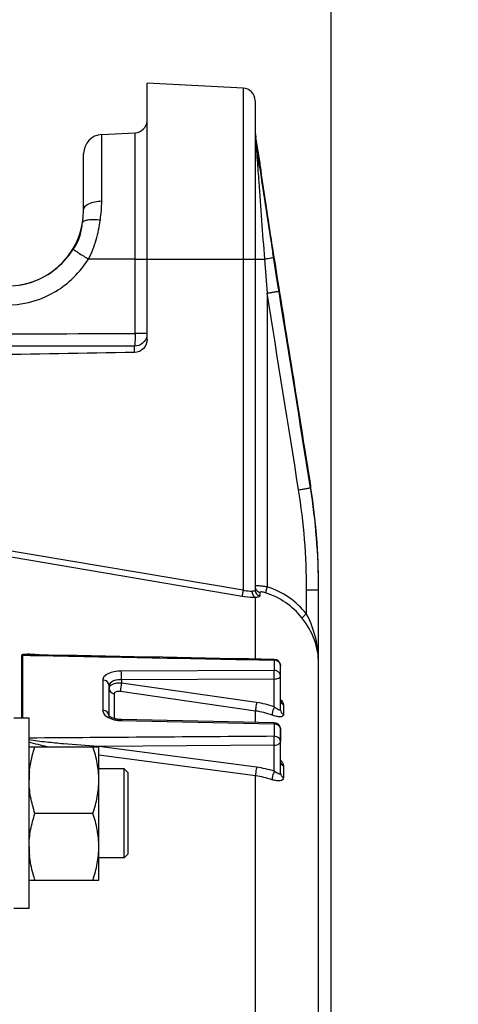
# Model space of a CAD drawing. Units: millimetres. Extents: x 0 to 594, y 0 to 420.
# Drawn here: x 244 to 261, y 293 to 331 of the extents above; entities that cross this region are included whole.
import ezdxf

# ---------------------------------------------------------------- set-up
doc = ezdxf.new("R2010")
doc.units = ezdxf.units.MM
doc.header["$LTSCALE"] = 32.67
doc.layers.get('0').update_dxf_attribs({"linetype": 'CONTINUOUS'})
for name, color, linetype in [('02___PRT_ALL_AXES', 7, 'CONTINUOUS'), ('AXES', 7, 'CONTINUOUS'), ('SOLIDES', 7, 'CONTINUOUS')]:
    doc.layers.add(name, color=color, linetype=linetype)
doc.styles.get("Standard").update_dxf_attribs({"font": 'txt', "width": 0.85})
doc.dimstyles.new('DIMSTYLE_2', dxfattribs={"dimtxt": 3.5, "dimasz": 3.5, "dimexe": 1.5, "dimexo": 1, "dimgap": 0.875, "dimtad": 1, "dimdec": 1, "dimlfac": 4, "dimtxsty": 'STANDARD', "dimblk": '_FILLED', "dimblk1": '_FILLED', "dimblk2": '_FILLED', "dimcen": 0.09, "dimclrt": 5, "dimadec": 0, "dimazin": 0, "dimtfac": 1, "dimtdec": 1, "dimtofl": 0, "dimtmove": 0, "dimatfit": 3, "dimldrblk": '_FILLED', "dimfxl": 1, "dimtolj": 1, "dimarcsym": 0})
doc.dimstyles.new('DIMSTYLE_3', dxfattribs={"dimtxt": 3.5, "dimasz": 3.5, "dimexe": 1.5, "dimexo": 1, "dimgap": 0.875, "dimtad": 1, "dimdec": 0, "dimlfac": 4, "dimtxsty": 'STANDARD', "dimblk": '_FILLED', "dimblk1": '_FILLED', "dimblk2": '_FILLED', "dimcen": 0.09, "dimclrt": 5, "dimadec": 0, "dimazin": 0, "dimtfac": 1, "dimtdec": 0, "dimtofl": 0, "dimtmove": 0, "dimatfit": 3, "dimldrblk": '_FILLED', "dimfxl": 1, "dimtolj": 1, "dimarcsym": 0})

# ---------------------------------------------------------------- blocks, each defined once
blk = doc.blocks.new('_FILLED')
at = {"color": 0, "linetype": 'BYBLOCK'}
blk.add_solid([(0, 0), (-1, 0.214), (-1, -0.214)], dxfattribs=at)
blk = doc.blocks.new('*D1')
at = {"color": 2, "linetype": 'CONTINUOUS'}
for p, q in [((86.839, 325.352), (86.839, 374.606)), ((256.089, 272.981), (256.089, 374.606)), ((86.839, 373.106), (171.464, 373.106)), ((256.089, 373.106), (171.464, 373.106))]:
    blk.add_line(p, q, dxfattribs=at)
at = {"color": 2, "linetype": 'CONTINUOUS', "xscale": 3.5, "yscale": 3.5, "zscale": 3.5, "rotation": 180}
blk.add_blockref('_FILLED', (86.839, 373.106), dxfattribs=at)
at = {"color": 2, "linetype": 'CONTINUOUS', "xscale": 3.5, "yscale": 3.5, "zscale": 3.5}
blk.add_blockref('_FILLED', (256.089, 373.106), dxfattribs=at)
at = {"color": 5, "linetype": 'CONTINUOUS', "insert": (171.464, 377.481), "char_height": 3.5, "width": 8.925, "attachment_point": 2, "line_spacing_factor": 0.9}
blk.add_mtext('677', dxfattribs=at)
blk = doc.blocks.new('*D14')
at = {"color": 2, "linetype": 'CONTINUOUS'}
for p, q in [((235.089, 344.981), (235.089, 364.606)), ((256.089, 272.981), (256.089, 364.606)), ((235.089, 363.106), (230.089, 363.106)), ((230.089, 363.106), (245.589, 363.106)), ((261.089, 363.106), (245.589, 363.106)), ((256.089, 363.106), (261.089, 363.106))]:
    blk.add_line(p, q, dxfattribs=at)
at = {"color": 2, "linetype": 'CONTINUOUS', "xscale": 3.5, "yscale": 3.5, "zscale": 3.5}
blk.add_blockref('_FILLED', (235.089, 363.106), dxfattribs=at)
at = {"color": 2, "linetype": 'CONTINUOUS', "xscale": 3.5, "yscale": 3.5, "zscale": 3.5, "rotation": 180}
blk.add_blockref('_FILLED', (256.089, 363.106), dxfattribs=at)
at = {"color": 5, "linetype": 'CONTINUOUS', "insert": (245.589, 367.481), "char_height": 3.5, "width": 11.9, "attachment_point": 2, "line_spacing_factor": 0.9}
blk.add_mtext('(84)', dxfattribs=at)

msp = doc.modelspace()

# ---------------------------------------------------------------- linework, layer by layer
at = {"color": 7, "linetype": 'CONTINUOUS'}
for p, q in [((243.901806, 303.897094), (243.901806, 306.381444)), ((243.943036, 303.897094), (243.943036, 306.378041)), ((243.943036, 306.378041), (244.240348, 306.372272)), ((253.841678, 306.185354), (253.841678, 305.779096)), ((253.841678, 305.779096), (247.822045, 305.752293)), ((254.089496, 304.23031), (254.089496, 305.961374)), ((247.091678, 305.402909), (247.091678, 304.207315)), ((253.84604, 305.440895), (247.826341, 305.414479)), ((247.826341, 305.414479), (247.826408, 305.278701)), ((253.147308, 304.514153), (247.826408, 305.278701)), ((253.846036, 304.340357), (253.84604, 305.440895)), ((247.339496, 303.896608), (247.339496, 305.183352)), ((247.546084, 304.865187), (247.546084, 303.885262)), ((253.11042, 304.180593), (247.78954, 304.945469)), ((253.110438, 303.729151), (253.11042, 304.180593)), ((254.204881, 304.425829), (254.204881, 304.043355)), ((247.822045, 303.803634), (253.841678, 303.674178)), ((253.844862, 303.713388), (247.825211, 303.842396)), ((253.841678, 303.674178), (253.841678, 303.18415)), ((254.089496, 301.731885), (254.089496, 303.463446)), ((244.189496, 302.772094), (246.939496, 302.772094)), ((246.939393, 302.786071), (246.909517, 302.785851)), ((246.940765, 302.781743), (246.909517, 302.785851)), ((253.84604, 302.836516), (246.939393, 302.786071)), ((246.939496, 297.522094), (246.939496, 302.772094)), ((253.147308, 301.965398), (246.940765, 302.781743)), ((253.846036, 301.804676), (253.84604, 302.836516)), ((253.11042, 301.62245), (246.939496, 302.434568)), ((247.933246, 301.897094), (246.939496, 301.897094)), ((247.933246, 298.397094), (247.933246, 301.897094)), ((248.089513, 301.740861), (247.933264, 301.897113)), ((254.204881, 302.017802), (254.204881, 301.556464)), ((248.089496, 298.553345), (248.089496, 301.740844)), ((253.11042, 267.143984), (253.11042, 301.62245)), ((246.70504, 300.147094), (244.423952, 300.147094)), ((247.933246, 298.397094), (246.939496, 298.397094)), ((248.089513, 298.553328), (247.933264, 298.397076)), ((244.189496, 297.522094), (246.939496, 297.522094))]:
    msp.add_line(p, q, dxfattribs=at)
for points in [[(249.456265, 306.296634), (248.330915, 306.318471), (247.205212, 306.340298), (246.079154, 306.362116), (244.952743, 306.383924), (244.240842, 306.397698)], [(253.844362, 306.211327), (252.830192, 306.231065), (251.705904, 306.252931), (249.456265, 306.296634)], [(247.65874, 303.858365), (247.615221, 303.866948), (247.573881, 303.877063), (247.535307, 303.888441), (247.499761, 303.900841), (247.467456, 303.914003), (247.438824, 303.927512), (247.413992, 303.941006), (247.39288, 303.954193), (247.375527, 303.96666), (247.361822, 303.978024), (247.351522, 303.987956), (247.3444, 303.996036), (247.340449, 304.001343)], [(247.750842, 303.84641), (247.704064, 303.851477), (247.65874, 303.858365)], [(247.825211, 303.842397), (247.798479, 303.84328), (247.750842, 303.84641)]]:
    msp.add_lwpolyline(points, dxfattribs=at)
for centre, radius, start, end in [((253.839464, 305.907523), 0.27784, 73.4928373, 89.5434596), ((253.839492, 305.961352), 0.250004, 0.005158, 88.913549), ((247.44939, 305.081466), 0.109894, 169.5018635, 179.9918683), ((252.644007, 300.999205), 3.550799, 70.2130592, 81.8512785), ((252.649204, 300.938386), 3.274848, 70.2575489, 81.903782), ((247.672819, 304.592576), 0.759138, 240.8836359, 243.9274987), ((247.721609, 304.693983), 0.87167, 243.9764769, 249.0521443), ((247.780022, 304.84668), 1.035159, 249.0543436, 254.5549948), ((247.850596, 305.168499), 1.365163, 261.9184345, 268.8016276), ((253.839513, 303.463431), 0.249983, 0.0033477, 88.7541103), ((248.185253, 302.516299), 1.303903, 168.0693427, 168.6748652), ((247.656707, 301.458113), 3.467211, 174.2899323, 179.9755306), ((252.663022, 298.260809), 3.73611, 71.5399557, 82.5521849), ((252.667574, 298.205716), 3.445313, 71.5940371, 82.6150052), ((247.656596, 298.836071), 3.467101, 180.0243993, 185.7046876)]:
    msp.add_arc(centre, radius, start, end, dxfattribs=at)
for points, knots in [([(243.901806, 306.381444), (243.90186, 306.394345), (243.940075, 306.413352), (244.01106, 306.422571), (244.127157, 306.428339), (244.267318, 306.424711), (244.363839, 306.419817), (244.412429, 306.41679)], [0, 0, 0, 0, 0.074147204, 0.186975583, 0.446252609, 0.720186358, 1, 1, 1, 1]), ([(243.943036, 306.378041), (243.942539, 306.38686), (243.974462, 306.39075), (244.013895, 306.396571), (244.082773, 306.398435), (244.160579, 306.398976), (244.214123, 306.398215), (244.240842, 306.397698)], [0, 0, 0, 0, 0.088043405, 0.210638659, 0.469417716, 0.733639545, 1, 1, 1, 1]), ([(253.844215, 306.211332), (253.841986, 306.211234), (253.846272, 306.197357), (253.842631, 306.191753), (253.841678, 306.185354)], [0, 0, 0, 0, 0.256498652, 1, 1, 1, 1]), ([(253.918408, 306.173912), (253.965777, 306.15981), (254.053043, 306.105767), (254.089496, 306.0078), (254.089496, 305.961374)], [0, 0, 0, 0, 0.515637033, 1, 1, 1, 1]), ([(247.822045, 305.752293), (247.727754, 305.751886), (247.550025, 305.736118), (247.317243, 305.666511), (247.14642, 305.562437), (247.09166, 305.451275), (247.091678, 305.402909)], [0, 0, 0, 0, 0.32525709, 0.610829397, 0.833162239, 1, 1, 1, 1]), ([(247.826408, 305.414477), (247.826717, 305.445687), (247.826811, 305.558292), (247.826633, 305.671011), (247.822045, 305.75229)], [0, 0, 0, 0, 0.277134379, 1, 1, 1, 1]), ([(253.84604, 305.440895), (253.844823, 305.472152), (253.84717, 305.535885), (253.84613, 305.628252), (253.843295, 305.709561), (253.844575, 305.758876), (253.841678, 305.779096)], [0, 0, 0, 0, 0.277416019, 0.565038092, 0.818841314, 1, 1, 1, 1]), ([(254.089496, 305.557259), (254.089496, 305.614648), (254.029553, 305.737189), (253.904091, 305.778613), (253.841678, 305.779096)], [0, 0, 0, 0, 0.479021523, 1, 1, 1, 1]), ([(247.339496, 305.183329), (247.339496, 305.240239), (247.27895, 305.361979), (247.154015, 305.402431), (247.091678, 305.402909)], [0, 0, 0, 0, 0.477233438, 1, 1, 1, 1]), ([(247.826341, 305.414479), (247.763661, 305.414446), (247.644017, 305.402704), (247.466688, 305.357102), (247.339489, 305.255814), (247.339496, 305.183352)], [0, 0, 0, 0, 0.329512846, 0.619064834, 1, 1, 1, 1]), ([(247.826408, 305.278701), (247.767479, 305.282584), (247.654227, 305.279923), (247.482719, 305.247925), (247.354019, 305.169928), (247.341336, 305.101489)], [0, 0, 0, 0, 0.326826689, 0.614804744, 1, 1, 1, 1]), ([(247.826408, 305.278697), (247.814141, 305.216859), (247.798499, 305.106203), (247.787098, 304.994242), (247.78954, 304.945469)], [0, 0, 0, 0, 0.563503648, 1, 1, 1, 1]), ([(253.84604, 305.440895), (253.904726, 305.441611), (253.995521, 305.449618), (254.089496, 305.521316), (254.089496, 305.557259)], [0, 0, 0, 0, 0.620186477, 1, 1, 1, 1]), ([(247.339496, 305.081434), (247.339496, 305.030506), (247.386801, 304.921915), (247.491385, 304.873658), (247.546084, 304.865187)], [0, 0, 0, 0, 0.47919176, 1, 1, 1, 1]), ([(247.78954, 304.945469), (247.758879, 304.949881), (247.679351, 304.958037), (247.546032, 304.922862), (247.546084, 304.865187)], [0, 0, 0, 0, 0.349421116, 1, 1, 1, 1]), ([(253.147308, 304.514153), (253.135015, 304.452205), (253.119375, 304.341442), (253.107936, 304.229359), (253.110441, 304.180591)], [0, 0, 0, 0, 0.563946592, 1, 1, 1, 1]), ([(254.154263, 304.554418), (254.162049, 304.542917), (254.186112, 304.503705), (254.204919, 304.458302), (254.204881, 304.425829)], [0, 0, 0, 0, 0.299564469, 1, 1, 1, 1]), ([(247.091678, 304.207315), (247.091658, 304.154443), (247.143582, 304.034572), (247.24428, 303.96235), (247.303434, 303.929367)], [0, 0, 0, 0, 0.438409793, 1, 1, 1, 1]), ([(247.339496, 303.994035), (247.339496, 304.04961), (247.277194, 304.169034), (247.153802, 304.206852), (247.091678, 304.207315)], [0, 0, 0, 0, 0.472167796, 1, 1, 1, 1]), ([(253.84604, 304.340356), (253.819041, 304.283323), (253.782174, 304.178917), (253.753389, 304.068814), (253.755423, 304.020739)], [0, 0, 0, 0, 0.567358842, 1, 1, 1, 1]), ([(254.089496, 304.23031), (254.089498, 304.223632), (254.085893, 304.208096), (254.06053, 304.206576), (254.035852, 304.216388), (253.990673, 304.239607), (253.927133, 304.282069), (253.874379, 304.319548), (253.846036, 304.340359)], [0, 0, 0, 0, 0.067827969, 0.130727593, 0.223195637, 0.343089554, 0.642858663, 1, 1, 1, 1]), ([(254.089496, 304.23031), (254.089496, 304.193335), (254.112253, 304.116167), (254.171034, 304.062549), (254.204881, 304.043355)], [0, 0, 0, 0, 0.487251104, 1, 1, 1, 1]), ([(247.82521, 303.84239), (247.821875, 303.842508), (247.826751, 303.82134), (247.822516, 303.813255), (247.822045, 303.803634)], [0, 0, 0, 0, 0.257334581, 1, 1, 1, 1]), ([(254.204881, 304.043355), (254.204894, 304.029734), (254.199881, 304.002232), (254.15615, 303.957236), (254.055287, 303.946779), (253.916835, 303.968735), (253.812021, 304.000365), (253.755424, 304.02074)], [0, 0, 0, 0, 0.080905569, 0.157537677, 0.355401841, 0.642702968, 1, 1, 1, 1]), ([(253.844638, 303.713388), (253.841264, 303.713219), (253.847625, 303.692364), (253.842866, 303.683835), (253.841678, 303.674178)], [0, 0, 0, 0, 0.257692578, 1, 1, 1, 1]), ([(253.918408, 303.663412), (253.965167, 303.650315), (254.051133, 303.601641), (254.089496, 303.50745), (254.089496, 303.463446)], [0, 0, 0, 0, 0.524600252, 1, 1, 1, 1]), ([(246.909517, 302.785851), (246.455223, 302.814028), (245.773731, 302.862606), (244.867158, 302.949033), (244.414015, 303.00074), (244.189495, 303.039167)], [0, 0, 0, 0, 0.499724634, 0.749917176, 1, 1, 1, 1]), ([(254.089496, 302.976004), (254.089496, 303.030495), (254.025712, 303.147971), (253.903631, 303.1837), (253.841678, 303.18415)], [0, 0, 0, 0, 0.467953357, 1, 1, 1, 1]), ([(253.84604, 302.836516), (253.844791, 302.866594), (253.847247, 302.929345), (253.846001, 303.022219), (253.843401, 303.107892), (253.844407, 303.16127), (253.841678, 303.18415)], [0, 0, 0, 0, 0.259748648, 0.541168659, 0.801182093, 1, 1, 1, 1]), ([(253.84604, 302.836516), (253.877496, 302.836976), (253.968697, 302.844936), (254.089496, 302.910359), (254.089496, 302.976004)], [0, 0, 0, 0, 0.323977894, 1, 1, 1, 1]), ([(244.2067, 301.803082), (244.214884, 301.885239), (244.259161, 302.213939), (244.345249, 302.535985), (244.423952, 302.772094)], [0, 0, 0, 0, 0.249101408, 1, 1, 1, 1]), ([(246.939496, 301.459594), (246.939496, 301.681711), (246.894319, 302.12842), (246.775808, 302.559791), (246.70504, 302.772094)], [0, 0, 0, 0, 0.498127087, 1, 1, 1, 1]), ([(254.15439, 302.165812), (254.162237, 302.152899), (254.187309, 302.107126), (254.204913, 302.055124), (254.204881, 302.017802)], [0, 0, 0, 0, 0.288193413, 1, 1, 1, 1]), ([(253.147308, 301.965398), (253.13443, 301.904514), (253.118233, 301.790512), (253.108167, 301.67529), (253.110441, 301.622447)], [0, 0, 0, 0, 0.540564693, 1, 1, 1, 1]), ([(253.84604, 301.804674), (253.817934, 301.748917), (253.779568, 301.640838), (253.753571, 301.526939), (253.755423, 301.474777)], [0, 0, 0, 0, 0.544685595, 1, 1, 1, 1]), ([(254.089496, 301.731885), (254.089498, 301.723346), (254.087033, 301.705891), (254.062571, 301.694773), (254.035724, 301.699715), (253.99063, 301.715895), (253.926301, 301.751829), (253.874125, 301.78543), (253.846036, 301.804677)], [0, 0, 0, 0, 0.087653516, 0.158137336, 0.247895807, 0.362194429, 0.650449133, 1, 1, 1, 1]), ([(244.423952, 300.147094), (244.353184, 300.359397), (244.234673, 300.790768), (244.189496, 301.237477), (244.189496, 301.459594)], [0, 0, 0, 0, 0.501872876, 1, 1, 1, 1]), ([(246.70504, 300.147094), (246.775808, 300.359397), (246.894319, 300.790768), (246.939496, 301.237477), (246.939496, 301.459594)], [0, 0, 0, 0, 0.501872876, 1, 1, 1, 1]), ([(254.204881, 301.556464), (254.204907, 301.525109), (254.177605, 301.453684), (254.058488, 301.418994), (253.916914, 301.4291), (253.811798, 301.455942), (253.755424, 301.474778)], [0, 0, 0, 0, 0.180234706, 0.382314994, 0.658339466, 1, 1, 1, 1]), ([(254.089496, 301.731885), (254.089496, 301.69701), (254.113208, 301.62319), (254.171518, 301.574216), (254.204881, 301.556464)], [0, 0, 0, 0, 0.479931368, 1, 1, 1, 1]), ([(244.189496, 298.834594), (244.189496, 299.056711), (244.234673, 299.50342), (244.353184, 299.934791), (244.423952, 300.147094)], [0, 0, 0, 0, 0.498127069, 1, 1, 1, 1]), ([(246.939496, 298.834594), (246.939496, 299.056711), (246.894319, 299.50342), (246.775808, 299.934791), (246.70504, 300.147094)], [0, 0, 0, 0, 0.498127069, 1, 1, 1, 1]), ([(246.70504, 297.522094), (246.775808, 297.734398), (246.894319, 298.165768), (246.939496, 298.612477), (246.939496, 298.834594)], [0, 0, 0, 0, 0.501873008, 1, 1, 1, 1]), ([(244.423952, 297.522094), (244.397602, 297.601144), (244.299139, 297.917582), (244.231244, 298.244498), (244.206667, 298.491437)], [0, 0, 0, 0, 0.251371829, 1, 1, 1, 1])]:
    msp.add_open_spline(points, degree=3, knots=knots, dxfattribs=at)
for points in [[(244.412429, 306.41679), (244.532196, 306.40933), (244.651793, 306.399056), (244.771229, 306.387441)], [(243.943036, 306.378041), (243.929402, 306.378148), (243.915282, 306.378335), (243.902417, 306.38285)], [(244.240348, 306.372272), (247.440795, 306.310168), (250.641238, 306.247863), (253.841678, 306.185354)], [(254.089632, 304.633872), (254.113125, 304.6091), (254.135125, 304.58269), (254.154263, 304.554418)], [(254.09017, 304.59823), (254.092458, 304.570457), (254.100777, 304.542655), (254.113882, 304.518061)], [(254.113882, 304.518061), (254.134192, 304.479945), (254.167399, 304.447286), (254.204881, 304.425829)], [(247.504345, 303.848905), (247.554969, 303.83485), (247.606665, 303.824311), (247.658678, 303.816893)], [(253.841678, 303.674178), (253.867504, 303.673988), (253.893538, 303.670378), (253.918408, 303.663412)], [(244.906499, 302.772092), (244.665249, 302.823925), (244.423827, 302.878903), (244.189494, 302.956213)], [(253.841678, 303.18415), (250.624282, 303.160537), (247.406889, 303.136736), (244.189496, 303.112747)], [(254.089653, 302.253079), (254.113543, 302.225856), (254.13558, 302.196764), (254.15439, 302.165812)], [(254.090107, 302.180733), (254.09166, 302.162118), (254.096215, 302.14355), (254.103316, 302.126272)], [(254.103316, 302.126272), (254.122146, 302.080458), (254.161271, 302.04129), (254.204881, 302.017802)]]:
    msp.add_open_spline(points, degree=3, dxfattribs=at)
at = {"layer": '02___PRT_ALL_AXES', "color": 7, "linetype": 'CONTINUOUS'}
for p, q in [((244.189496, 303.897094), (243.589496, 303.897094)), ((244.189496, 296.3971), (244.189496, 303.897089)), ((244.189496, 296.397094), (243.589496, 296.397094))]:
    msp.add_line(p, q, dxfattribs=at)
at = {"layer": 'AXES', "color": 7, "linetype": 'CONTINUOUS'}
msp.add_line((253.274041, 325.836915), (253.121393, 326.783332), dxfattribs=at)
at = {"layer": 'SOLIDES', "color": 7, "linetype": 'CONTINUOUS'}
for p, q in [((252.615664, 328.719811), (248.839496, 328.917711)), ((248.839496, 318.816963), (248.839496, 328.917711)), ((252.615664, 328.719811), (252.615664, 321.981095)), ((253.089496, 328.220496), (253.089496, 308.953009)), ((247.050244, 326.887324), (248.365664, 326.956263)), ((248.365664, 319.04755), (248.365664, 326.956263)), ((247.050244, 324.27066), (247.050244, 326.887324)), ((253.121385, 326.578229), (253.121394, 326.783328)), ((246.339496, 323.921182), (246.339496, 326.138352)), ((253.246044, 325.741436), (253.232602, 325.831775)), ((253.268577, 325.830979), (253.266881, 325.830876)), ((253.274937, 325.831363), (253.268577, 325.830979)), ((253.265999, 325.607541), (253.246044, 325.741436)), ((253.271895, 325.774557), (253.271839, 325.775172)), ((253.2722, 325.771392), (253.271895, 325.774557)), ((253.272699, 325.766529), (253.2722, 325.771392)), ((253.273391, 325.760109), (253.272699, 325.766529)), ((253.278031, 325.720552), (253.275332, 325.743054)), ((253.281504, 325.692656), (253.278031, 325.720552)), ((253.285778, 325.65929), (253.281504, 325.692656)), ((253.305439, 325.512167), (253.296805, 325.575862)), ((253.311283, 325.469592), (253.305439, 325.512167)), ((253.322143, 325.391312), (253.311283, 325.469592)), ((253.334407, 325.303919), (253.322143, 325.391312)), ((253.348092, 325.207398), (253.334407, 325.303919)), ((253.363224, 325.101641), (253.348092, 325.207398)), ((253.379818, 324.986593), (253.363224, 325.101641)), ((253.397894, 324.862233), (253.379818, 324.986593)), ((253.417468, 324.728543), (253.397894, 324.862233)), ((253.438542, 324.585558), (253.417468, 324.728543)), ((253.461121, 324.433373), (253.438542, 324.585558)), ((253.485201, 324.272107), (253.461121, 324.433373)), ((253.505537, 324.136665), (253.485201, 324.272107)), ((253.526817, 323.995634), (253.505537, 324.136665)), ((253.54903, 323.84915), (253.526817, 323.995634)), ((253.572158, 323.697376), (253.54903, 323.84915)), ((253.596179, 323.540496), (253.572158, 323.697376)), ((253.621073, 323.378719), (253.596179, 323.540496)), ((253.646813, 323.212277), (253.621073, 323.378719)), ((253.673367, 323.041422), (253.646813, 323.212277)), ((253.7007, 322.866429), (253.673367, 323.041422)), ((253.728776, 322.687596), (253.7007, 322.866429)), ((253.757551, 322.505241), (253.728776, 322.687596)), ((253.786976, 322.319725), (253.757551, 322.505241)), ((253.828405, 322.060191), (253.786976, 322.319725)), ((248.365664, 321.981095), (246.525126, 321.981131)), ((248.365664, 321.981095), (253.455587, 321.981095)), ((252.615664, 321.981095), (252.615728, 308.935602)), ((253.455587, 321.981095), (253.563328, 320.639558)), ((253.815299, 322.060141), (253.78866, 322.225915)), ((253.828406, 322.060191), (253.828323, 322.06025)), ((253.563328, 320.639558), (253.563331, 309.070633)), ((248.839496, 319.04755), (248.365664, 319.04755)), ((248.343859, 318.305134), (248.343859, 318.552685)), ((255.270641, 313.046976), (255.270524, 313.047043)), ((255.270524, 313.047043), (255.270524, 312.974604)), ((255.270524, 313.047043), (255.27567, 313.014714)), ((255.323948, 312.697812), (255.270641, 313.046976)), ((252.615728, 308.935602), (242.387036, 310.665675)), ((252.585336, 308.694662), (242.546084, 310.392875)), ((253.281804, 308.854569), (253.281804, 308.714179)), ((255.115664, 308.955392), (255.589496, 308.955392)), ((255.115664, 308.000934), (255.115664, 308.955392)), ((255.58948, 239.142688), (255.589496, 309.029197)), ((253.110442, 306.225611), (253.110395, 308.652674)), ((255.589496, 306.069636), (255.589496, 306.069787)), ((254.089496, 303.463446), (254.089496, 302.976004))]:
    msp.add_line(p, q, dxfattribs=at)
for points in [[(253.275332, 325.743054), (253.273805, 325.756372), (253.273391, 325.760109)], [(254.5137, 317.780437), (254.344714, 318.836222), (253.828406, 322.060191)], [(255.270641, 313.046976), (255.142528, 313.848653), (254.992385, 314.787895), (254.5137, 317.780437)], [(255.589496, 309.0292), (255.5869, 309.392982), (255.57572, 309.867024), (255.555725, 310.340697), (255.526924, 310.813837), (255.489329, 311.286282), (255.442955, 311.757868), (255.387821, 312.228432), (255.323948, 312.697812)]]:
    msp.add_lwpolyline(points, dxfattribs=at)
for centre, radius, start, end in [((252.589496, 328.220496), 0.5, 0, 87), ((248.339496, 327.455577), 0.5, 273, 355.1666667), ((255.589496, 327.181413), 2.5, 179.9998803, 189.162347), ((256.027534, 327.008704), 2.938039, 179.9790523, 184.4710002), ((257.10573, 327.010065), 4.016234, 180.0041589, 184.2513232), ((247.089496, 326.138352), 0.75, 93, 180), ((255.9693, 327.00438), 2.879645, 184.475541, 186.4545022), ((257.225059, 327.017742), 4.135804, 184.2348336, 185.5487611), ((255.934096, 327.000364), 2.844212, 186.4538507, 188.5353099), ((239.733466, 325.327518), 13.437264, 5.031715, 5.5103562), ((25.735739, 292.317444), 229.952241, 8.38040821, 8.56845067), ((252.773356, 325.751464), 0.499871, 1.9986195, 9.1410354), ((252.781316, 325.751747), 0.5, 355.2009444, 9.1623471), ((556.146849, 370.689388), 306.217541, 188.4659505, 189.10619623), ((241.852549, 324.269738), 5.197695, 351.7652272, 0.0101667), ((243.339496, 323.921141), 3, 273, 0.0007749), ((243.339075, 323.927854), 3.006732, 279.2422063, 279.5392568), ((243.338573, 323.930684), 3.009606, 279.5397505, 282.5035331), ((243.338467, 323.931163), 3.010097, 282.5035298, 282.727876), ((243.337618, 323.934706), 3.01374, 282.7287866, 285.8764222), ((230.101684, 309.027191), 25.487839, 0.7842908, 9.0007876), ((230.122176, 308.955225), 24.993488, 0.0003812, 9.0712511), ((230.107736, 308.955375), 25.48176, 0.1659887, 9.075143), ((230.112352, 309.029194), 25.477144, 0.0000136, 0.7801158), ((252.610555, 306.013216), 2.959578, 38.2919202, 72.5004511), ((252.598688, 306.009542), 3.209488, 38.3504976, 72.5087633), ((230.034705, 308.955388), 25.554791, 0.0000088, 0.1654854)]:
    msp.add_arc(centre, radius, start, end, dxfattribs=at)
msp.add_ellipse((615.058103, 263.731095), major_axis=(1117.936901, 0), ratio=0.051676079, start_param=1.905011294, end_param=1.910657515, dxfattribs=at)
for points in [[(253.108635, 326.61784), (253.114552, 326.605274), (253.118927, 326.591842), (253.121394, 326.578173)], [(254.030782, 320.718583), (253.959115, 321.165795), (253.887291, 321.612981), (253.815299, 322.060141)], [(253.828323, 322.06025), (254.309634, 319.05594), (254.790472, 316.051554), (255.270524, 313.047043)], [(254.803071, 312.895764), (254.390294, 315.477103), (253.976983, 318.058358), (253.563328, 320.639558)], [(255.270524, 312.974604), (254.857749, 315.556006), (254.444439, 318.137322), (254.030782, 320.718583)], [(241.192893, 319.037256), (243.583816, 319.041102), (245.97474, 319.044533), (248.365664, 319.04755)], [(248.343859, 318.552685), (245.107731, 318.548388), (241.871604, 318.543338), (238.635479, 318.537536)], [(253.089496, 309.094147), (253.089496, 309.031566), (253.117477, 308.965035), (253.161851, 308.920905)], [(253.161851, 308.920905), (253.194248, 308.888686), (253.23731, 308.864962), (253.281804, 308.854569)]]:
    msp.add_open_spline(points, degree=3, dxfattribs=at)
for points, knots in [([(253.118947, 326.506062), (253.123481, 326.454933), (253.141629, 326.241813), (253.158405, 326.028579), (253.170961, 325.866504)], [0, 0, 0, 0, 0.239981352, 1, 1, 1, 1]), ([(253.170961, 325.866504), (253.192673, 325.586229), (253.289585, 324.29124), (253.381778, 322.995907), (253.455587, 321.981095)], [0, 0, 0, 0, 0.216474129, 1, 1, 1, 1]), ([(253.266881, 325.830876), (253.262972, 325.830593), (253.271775, 325.806144), (253.26789, 325.779825), (253.279237, 325.717122), (253.283763, 325.672654), (253.287288, 325.645843)], [0, 0, 0, 0, 0.063132996, 0.251455502, 0.564455409, 1, 1, 1, 1]), ([(253.287288, 325.645843), (253.347613, 325.187015), (253.526224, 323.991446), (253.710314, 322.796824), (253.828323, 322.06025)], [0, 0, 0, 0, 0.382857534, 1, 1, 1, 1]), ([(246.339496, 323.921141), (246.339496, 324.026797), (246.525012, 324.17397), (246.782564, 324.247305), (246.958078, 324.268406), (247.050244, 324.27066)], [0, 0, 0, 0, 0.379106987, 0.669196005, 1, 1, 1, 1]), ([(246.296621, 323.415756), (246.301981, 323.447113), (246.37735, 323.509893), (246.531799, 323.540079), (246.748252, 323.551954), (246.909758, 323.537293), (246.996653, 323.525275)], [0, 0, 0, 0, 0.12887992, 0.344023138, 0.644613995, 1, 1, 1, 1]), ([(246.52512, 321.981131), (246.652482, 322.223035), (246.861804, 322.72664), (246.958368, 323.260918), (246.996653, 323.525274)], [0, 0, 0, 0, 0.505799249, 1, 1, 1, 1]), ([(245.933334, 322.369833), (246.043781, 322.538367), (246.230323, 322.871945), (246.267819, 323.247134), (246.296628, 323.415757)], [0, 0, 0, 0, 0.540844191, 1, 1, 1, 1]), ([(244.162067, 321.035928), (244.524092, 321.138891), (245.215121, 321.484356), (245.727731, 322.056157), (245.933334, 322.369833)], [0, 0, 0, 0, 0.500884013, 1, 1, 1, 1]), ([(245.933335, 322.369833), (245.953685, 322.351511), (246.020717, 322.306617), (246.215832, 322.174333), (246.392953, 322.063515), (246.525102, 321.981095)], [0, 0, 0, 0, 0.115994665, 0.340264452, 1, 1, 1, 1]), ([(243.496638, 320.176288), (244.100652, 320.207949), (245.312444, 320.574257), (246.20538, 321.467065), (246.525126, 321.981131)], [0, 0, 0, 0, 0.499772307, 1, 1, 1, 1]), ([(253.455586, 321.981095), (253.503352, 321.989379), (253.589335, 322.004994), (253.690042, 322.024837), (253.752485, 322.039406), (253.785237, 322.047177), (253.802904, 322.054055), (253.814586, 322.057329), (253.815298, 322.060141)], [0, 0, 0, 0, 0.394011175, 0.711357336, 0.830761989, 0.919884408, 0.976425723, 1, 1, 1, 1]), ([(253.563328, 320.639558), (253.622922, 320.649134), (253.732568, 320.667034), (253.861606, 320.68805), (253.945076, 320.702804), (253.988224, 320.709403), (254.01438, 320.716044), (254.027796, 320.716697), (254.030782, 320.718583)], [0, 0, 0, 0, 0.381921422, 0.703169511, 0.826611187, 0.919179376, 0.977653882, 1, 1, 1, 1]), ([(248.365664, 319.04755), (248.367552, 318.938448), (248.36228, 318.773621), (248.354921, 318.607687), (248.343859, 318.552685)], [0, 0, 0, 0, 0.660435229, 1, 1, 1, 1]), ([(248.832062, 318.962594), (248.812556, 318.851685), (248.689836, 318.636675), (248.457188, 318.553664), (248.343859, 318.552685)], [0, 0, 0, 0, 0.498403088, 1, 1, 1, 1]), ([(248.839496, 318.816963), (248.839496, 318.688581), (248.736132, 318.42173), (248.471938, 318.307432), (248.343859, 318.305134)], [0, 0, 0, 0, 0.500551465, 1, 1, 1, 1]), ([(254.803071, 312.895764), (254.862567, 312.905303), (254.972208, 312.922769), (255.100608, 312.94488), (255.184777, 312.957861), (255.230168, 312.968416), (255.259307, 312.968245), (255.270524, 312.974605)], [0, 0, 0, 0, 0.381299323, 0.702173763, 0.825667305, 0.918404554, 1, 1, 1, 1]), ([(252.615664, 308.935613), (252.606983, 308.884157), (252.596881, 308.804258), (252.583123, 308.723385), (252.585336, 308.694662)], [0, 0, 0, 0, 0.644300806, 1, 1, 1, 1]), ([(252.965734, 308.893887), (252.941283, 308.891925), (252.823247, 308.891174), (252.706116, 308.912659), (252.615728, 308.935599)], [0, 0, 0, 0, 0.208257988, 1, 1, 1, 1]), ([(253.089496, 308.953008), (253.089496, 308.944952), (253.080458, 308.920424), (253.030846, 308.90053), (252.990914, 308.89591), (252.965734, 308.893887)], [0, 0, 0, 0, 0.163717904, 0.48664858, 1, 1, 1, 1]), ([(252.965734, 308.893887), (252.966956, 308.841337), (252.991071, 308.742183), (253.067767, 308.667846), (253.110441, 308.652675)], [0, 0, 0, 0, 0.537169019, 1, 1, 1, 1]), ([(253.563331, 309.070633), (253.502785, 309.080156), (253.391255, 309.095173), (253.258798, 309.106035), (253.174208, 309.108594), (253.129538, 309.106536), (253.105233, 309.104407), (253.089493, 309.09799), (253.089496, 309.094153)], [0, 0, 0, 0, 0.383975202, 0.705871232, 0.828463184, 0.919348011, 0.975959086, 1, 1, 1, 1]), ([(253.089496, 308.953012), (253.089496, 308.899185), (253.128387, 308.787758), (253.228794, 308.726523), (253.281804, 308.714179)], [0, 0, 0, 0, 0.497225223, 1, 1, 1, 1]), ([(253.500495, 308.835823), (253.449417, 308.851888), (253.377662, 308.86556), (253.308859, 308.871978), (253.281792, 308.861075), (253.281804, 308.854569)], [0, 0, 0, 0, 0.710450526, 0.91367365, 1, 1, 1, 1]), ([(253.563328, 309.070634), (253.547413, 309.019874), (253.527658, 308.942042), (253.500667, 308.863694), (253.500495, 308.835822)], [0, 0, 0, 0, 0.65618767, 1, 1, 1, 1]), ([(253.110395, 308.652674), (253.073797, 308.650759), (252.897864, 308.65017), (252.722505, 308.671437), (252.585336, 308.694662)], [0, 0, 0, 0, 0.208501925, 1, 1, 1, 1]), ([(253.281804, 308.714179), (253.281808, 308.69439), (253.237876, 308.669119), (253.179563, 308.659414), (253.135284, 308.654437), (253.110395, 308.652669)], [0, 0, 0, 0, 0.313237281, 0.605042437, 1, 1, 1, 1]), ([(255.115664, 308.000934), (255.073742, 307.967605), (255.017542, 307.923423), (254.958615, 307.870669), (254.938146, 307.854015), (254.933411, 307.847165)], [0, 0, 0, 0, 0.673488092, 0.895286842, 1, 1, 1, 1]), ([(255.589496, 306.069781), (255.589488, 306.39842), (255.512366, 307.068634), (255.274138, 307.701119), (255.115664, 308.000934)], [0, 0, 0, 0, 0.492151224, 1, 1, 1, 1]), ([(255.589496, 306.069787), (255.589478, 306.377669), (255.471865, 307.023352), (255.140009, 307.586152), (254.933421, 307.847173)], [0, 0, 0, 0, 0.480491836, 1, 1, 1, 1])]:
    msp.add_open_spline(points, degree=3, knots=knots, dxfattribs=at)

# ---------------------------------------------------------------- dimensions: what is measured, and where the dimension line sits
at = {"color": 2, "linetype": 'CONTINUOUS'}
dim = msp.add_linear_dim(base=(256.089496, 373.106095), p1=(86.839496, 324.351731), p2=(256.089496, 271.981095), dimstyle='DIMSTYLE_2', dxfattribs=at)
dim.commit()
dim.dimension.update_dxf_attribs({"geometry": '*D1', "text_midpoint": (171.464495, 373.106095), "dimtype": 160})
dim = msp.add_linear_dim(base=(256.089496, 363.106095), p1=(235.089496, 343.981095), p2=(256.089496, 271.981095), text='(<>)', dimstyle='DIMSTYLE_3', dxfattribs=at)
dim.commit()
dim.dimension.update_dxf_attribs({"geometry": '*D14', "text_midpoint": (245.589496, 363.106095), "dimtype": 160})

doc.saveas('drawing.dxf')
